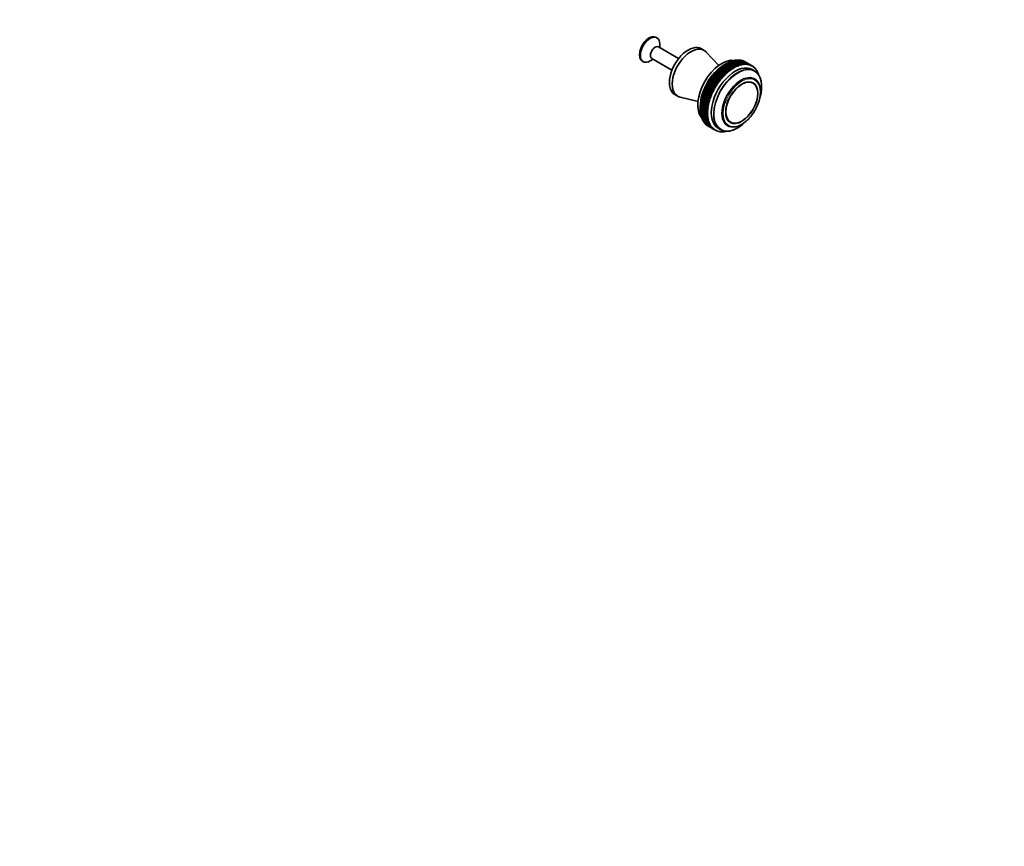
# Model space of a CAD drawing. Units: millimetres. Extents: x 0 to 744, y 0 to 1164.
# Drawn here: x 372 to 744, y 0 to 312 of the extents above; entities that cross this region are included whole.
import ezdxf
from ezdxf import colors
from ezdxf.entities.mleader import LeaderData, LeaderLine
from ezdxf.math import Vec2, Vec3

# ---------------------------------------------------------------- set-up
doc = ezdxf.new("R2010")
doc.units = ezdxf.units.MM
doc.layers.add('DV7_Défaut', color=7, linetype='Continuous')
doc.layers.add('Défaut', color=7, linetype='Continuous')

# ---------------------------------------------------------------- blocks, each defined once
blk = doc.blocks.new('_DOT')
at = {"color": 0}
blk.add_line((0, 0), (-1, 0), dxfattribs=at)
at = {"color": 0, "const_width": 0.333}
blk.add_lwpolyline([(-0.1665, 0, 1), (0.1665, 0, 1)], format="xyb", close=True, dxfattribs=at)
blk = doc.blocks.new('SE6')
at = {"layer": 'DV7_Défaut', "color": 7, "linetype": 'Continuous', "lineweight": 35}
for p, q in [((612.86, 305.5), (612.53, 305.69)), ((621.04, 297.66), (613.42, 302.06)), ((613.93, 301.76), (613.93, 303.12)), ((610.92, 297.73), (618.54, 293.33)), ((630.7, 300.75), (629.64, 301.36)), ((636.24, 295.07), (631.48, 300.13)), ((607.33, 296.69), (607.66, 296.5)), ((610.26, 296.75), (611.43, 297.43)), ((636.9, 294.17), (636.64, 293.99)), ((636.64, 293.99), (636.67, 293.98)), ((637.4, 294.59), (637.13, 294.4)), ((637.13, 294.4), (637.17, 294.4)), ((637.92, 294.97), (637.64, 294.79)), ((637.64, 294.79), (637.68, 294.8)), ((638.43, 295.33), (638.15, 295.15)), ((638.15, 295.15), (638.2, 295.17)), ((639.13, 295.76), (638.28, 295.27)), ((638.95, 295.65), (638.66, 295.48)), ((638.66, 295.48), (638.71, 295.51)), ((639.47, 295.95), (639.23, 295.82)), ((639.99, 296.21), (639.76, 296.09)), ((640.5, 296.44), (640.28, 296.33)), ((641.01, 296.64), (640.8, 296.54)), ((641.52, 296.8), (641.32, 296.72)), ((641.65, 294.06), (641.89, 293.95)), ((642.02, 296.93), (641.83, 296.86)), ((641.89, 293.95), (641.88, 294.2)), ((642.17, 294.36), (642.41, 294.23)), ((642.51, 297.03), (642.34, 296.96)), ((642.41, 294.23), (642.4, 294.48)), ((642.69, 294.62), (642.92, 294.48)), ((642.99, 297.08), (642.84, 297.03)), ((642.92, 294.48), (642.92, 294.73)), ((643.2, 294.85), (643.42, 294.7)), ((643.46, 297.11), (643.32, 297.07)), ((643.42, 294.7), (643.43, 294.95)), ((643.71, 295.05), (643.93, 294.89)), ((643.92, 297.1), (643.8, 297.07)), ((643.93, 294.89), (643.94, 295.13)), ((644.22, 295.22), (644.42, 295.04)), ((644.37, 297.05), (644.27, 297.03)), ((644.42, 295.04), (644.44, 295.28)), ((644.8, 296.97), (644.72, 296.96)), ((644.72, 295.35), (644.92, 295.16)), ((644.92, 295.16), (644.94, 295.4)), ((645.22, 296.86), (645.16, 296.85)), ((645.21, 295.45), (645.4, 295.25)), ((645.4, 295.25), (645.43, 295.48)), ((645.62, 296.71), (645.58, 296.7)), ((645.7, 295.51), (645.87, 295.3)), ((645.87, 295.3), (645.91, 295.52)), ((646.8, 296.07), (646.13, 296.45)), ((646.17, 295.53), (646.34, 295.31)), ((646.34, 295.31), (646.37, 295.53)), ((646.63, 295.52), (646.79, 295.29)), ((646.79, 295.29), (646.83, 295.51)), ((647.08, 295.48), (647.22, 295.24)), ((647.22, 295.24), (647.27, 295.45)), ((647.51, 295.4), (647.65, 295.15)), ((647.65, 295.15), (647.7, 295.36)), ((648.78, 294.92), (647.72, 295.54)), ((647.93, 295.29), (648.05, 295.03)), ((648.05, 295.03), (648.11, 295.23)), ((648.33, 295.14), (648.45, 294.88)), ((648.45, 294.88), (648.5, 295.07)), ((648.71, 294.96), (648.82, 294.69)), ((648.82, 294.69), (648.88, 294.87)), ((649.08, 294.75), (649.17, 294.47)), ((649.17, 294.47), (649.23, 294.64)), ((649.42, 294.5), (649.51, 294.21)), ((649.51, 294.21), (649.57, 294.38)), ((649.75, 294.22), (649.82, 293.93)), ((649.82, 293.93), (649.88, 294.08)), ((633.4, 290.41), (633.39, 290.33)), ((633.59, 290.6), (633.4, 290.41)), ((637.02, 289.59), (633.4, 290.41)), ((634.03, 291.17), (633.82, 290.98)), ((637.47, 290.13), (633.82, 290.98)), ((633.82, 290.98), (633.82, 290.91)), ((634.48, 291.73), (634.26, 291.54)), ((637.93, 290.65), (634.26, 291.54)), ((634.26, 291.54), (634.27, 291.48)), ((634.94, 292.27), (634.72, 292.07)), ((634.72, 292.07), (634.73, 292.02)), ((638.4, 291.15), (634.72, 292.07)), ((635.41, 292.78), (635.18, 292.59)), ((638.88, 291.63), (635.18, 292.59)), ((635.18, 292.59), (635.2, 292.55)), ((635.9, 293.27), (635.66, 293.08)), ((639.37, 292.09), (635.66, 293.08)), ((635.66, 293.08), (635.68, 293.05)), ((636.39, 293.73), (636.14, 293.54)), ((639.86, 292.51), (636.14, 293.54)), ((636.14, 293.54), (636.17, 293.53)), ((637.47, 290.13), (637.38, 290.37)), ((637.64, 290.66), (637.93, 290.65)), ((637.93, 290.65), (637.85, 290.89)), ((638.12, 291.18), (638.4, 291.15)), ((638.4, 291.15), (638.33, 291.4)), ((638.6, 291.67), (638.88, 291.63)), ((638.88, 291.63), (638.82, 291.88)), ((639.1, 292.14), (639.37, 292.09)), ((639.37, 292.09), (639.32, 292.33)), ((639.6, 292.58), (639.86, 292.51)), ((639.86, 292.51), (639.82, 292.76)), ((640.11, 292.99), (640.37, 292.92)), ((640.37, 292.92), (640.33, 293.17)), ((640.62, 293.38), (640.87, 293.29)), ((640.87, 293.29), (640.85, 293.54)), ((641.13, 293.73), (641.38, 293.63)), ((641.38, 293.63), (641.36, 293.88)), ((649.77, 292.97), (648.85, 293.5)), ((650.05, 293.91), (650.11, 293.61)), ((650.11, 293.61), (650.17, 293.76)), ((650.33, 293.57), (650.38, 293.27)), ((650.38, 293.27), (650.44, 293.4)), ((650.58, 293.19), (650.63, 292.89)), ((650.63, 292.89), (650.69, 293.02)), ((650.82, 292.79), (650.85, 292.49)), ((650.85, 292.49), (650.91, 292.61)), ((651.03, 292.37), (651.05, 292.06)), ((651.05, 292.06), (651.11, 292.17)), ((651.21, 291.91), (651.22, 291.6)), ((651.22, 291.6), (651.28, 291.7)), ((651.37, 291.43), (651.37, 291.37)), ((631.2, 286.69), (631.18, 286.55)), ((631.33, 286.85), (631.2, 286.69)), ((634.65, 285.98), (631.2, 286.69)), ((631.52, 287.34), (631.5, 287.21)), ((631.65, 287.5), (631.52, 287.34)), ((635, 286.62), (631.52, 287.34)), ((631.86, 287.98), (631.84, 287.86)), ((632, 288.15), (631.86, 287.98)), ((635.37, 287.24), (631.86, 287.98)), ((632.21, 288.6), (632.2, 288.49)), ((632.37, 288.78), (632.21, 288.6)), ((635.76, 287.85), (632.21, 288.6)), ((632.59, 289.22), (632.58, 289.12)), ((632.76, 289.4), (632.59, 289.22)), ((636.16, 288.44), (632.59, 289.22)), ((632.99, 289.82), (632.98, 289.73)), ((633.17, 290.01), (632.99, 289.82)), ((636.58, 289.02), (632.99, 289.82)), ((634.71, 286.54), (635, 286.62)), ((635, 286.62), (634.88, 286.82)), ((635.08, 287.17), (635.37, 287.24)), ((635.37, 287.24), (635.25, 287.45)), ((635.47, 287.79), (635.76, 287.85)), ((635.76, 287.85), (635.65, 288.06)), ((635.87, 288.4), (636.16, 288.44)), ((636.16, 288.44), (636.06, 288.67)), ((636.3, 288.99), (636.58, 289.02)), ((636.58, 289.02), (636.49, 289.25)), ((636.73, 289.57), (637.02, 289.59)), ((637.02, 289.59), (636.93, 289.82)), ((637.18, 290.13), (637.47, 290.13)), ((649.18, 288.34), (648.45, 288.77)), ((649.82, 289.94), (649.75, 289.98)), ((619.64, 284.04), (620.7, 283.43)), ((621.62, 283.06), (628.38, 281.46)), ((629.83, 282.86), (629.76, 282.75)), ((629.94, 283.41), (629.93, 283.22)), ((630.02, 283.52), (629.94, 283.41)), ((633.22, 282.72), (629.94, 283.41)), ((630.15, 284.07), (630.13, 283.89)), ((630.23, 284.19), (630.15, 284.07)), ((633.46, 283.38), (630.15, 284.07)), ((630.38, 284.73), (630.36, 284.56)), ((630.47, 284.86), (630.38, 284.73)), ((633.73, 284.04), (630.38, 284.73)), ((630.63, 285.38), (630.61, 285.22)), ((630.73, 285.53), (630.63, 285.38)), ((634.02, 284.69), (630.63, 285.38)), ((630.9, 286.04), (630.88, 285.89)), ((631.02, 286.19), (630.9, 286.04)), ((634.32, 285.34), (630.9, 286.04)), ((633.22, 282.72), (633.05, 282.88)), ((633.19, 283.25), (633.46, 283.38)), ((633.46, 283.38), (633.3, 283.55)), ((633.45, 283.92), (633.73, 284.04)), ((633.73, 284.04), (633.57, 284.21)), ((633.73, 284.58), (634.02, 284.69)), ((634.02, 284.69), (633.86, 284.87)), ((634.04, 285.24), (634.32, 285.34)), ((634.32, 285.34), (634.18, 285.53)), ((634.37, 285.9), (634.65, 285.98)), ((634.65, 285.98), (634.52, 286.18)), ((629.23, 279.59), (629.23, 278.61)), ((629.26, 279.57), (629.25, 279.34)), ((629.27, 279.62), (629.26, 279.57)), ((632.3, 278.82), (629.26, 279.57)), ((629.33, 280.25), (629.3, 280.19)), ((632.39, 279.46), (629.3, 280.19)), ((629.3, 280.19), (629.3, 279.96)), ((629.38, 280.82), (629.37, 280.6)), ((629.41, 280.89), (629.38, 280.82)), ((632.5, 280.1), (629.38, 280.82)), ((629.48, 281.45), (629.47, 281.24)), ((629.52, 281.54), (629.48, 281.45)), ((632.64, 280.75), (629.48, 281.45)), ((629.61, 282.1), (629.6, 281.89)), ((629.66, 282.19), (629.61, 282.1)), ((632.81, 281.4), (629.61, 282.1)), ((629.76, 282.75), (629.75, 282.55)), ((633, 282.06), (629.76, 282.75)), ((632.14, 279.28), (632.39, 279.46)), ((632.39, 279.46), (632.18, 279.57)), ((632.25, 279.93), (632.5, 280.1)), ((632.5, 280.1), (632.3, 280.22)), ((632.38, 280.58), (632.64, 280.75)), ((632.64, 280.75), (632.45, 280.88)), ((632.55, 281.25), (632.81, 281.4)), ((632.81, 281.4), (632.63, 281.54)), ((632.73, 281.91), (633, 282.06)), ((633, 282.06), (632.83, 282.21)), ((632.95, 282.58), (633.22, 282.72)), ((629.24, 279.01), (629.23, 278.97)), ((632.23, 278.2), (629.23, 278.97)), ((629.23, 278.97), (629.23, 278.73)), ((629.23, 278.41), (629.24, 278.38)), ((632.19, 277.59), (629.24, 278.38)), ((629.24, 278.38), (629.24, 278.14)), ((629.26, 277.82), (629.27, 277.81)), ((632.18, 276.99), (629.27, 277.81)), ((629.27, 277.81), (629.28, 277.56)), ((629.33, 277.26), (629.34, 277)), ((629.41, 276.7), (629.43, 276.46)), ((629.53, 276.17), (629.54, 275.95)), ((629.66, 275.66), (629.69, 275.45)), ((632.18, 276.99), (631.96, 277.06)), ((631.96, 276.8), (632.18, 276.99)), ((631.97, 277.4), (632.19, 277.59)), ((632.2, 276.41), (631.97, 276.47)), ((632.19, 277.59), (631.98, 277.67)), ((631.99, 276.22), (632.2, 276.41)), ((632, 278.01), (632.23, 278.2)), ((632.24, 275.85), (632.01, 275.9)), ((632.23, 278.2), (632.02, 278.29)), ((632.04, 275.65), (632.24, 275.85)), ((632.05, 278.64), (632.3, 278.82)), ((632.31, 275.3), (632.08, 275.34)), ((632.3, 278.82), (632.09, 278.92)), ((629.83, 275.18), (629.85, 274.99)), ((630.02, 274.72), (630.05, 274.54)), ((630.24, 274.28), (630.27, 274.13)), ((630.48, 273.87), (630.51, 273.74)), ((630.75, 273.49), (630.78, 273.38)), ((631.04, 273.14), (631.06, 273.05)), ((631.36, 272.82), (631.38, 272.75)), ((631.7, 272.53), (631.71, 272.48)), ((632.12, 275.1), (632.31, 275.3)), ((632.13, 272.21), (632.8, 271.82)), ((632.41, 274.78), (632.17, 274.81)), ((632.22, 274.58), (632.41, 274.78)), ((632.53, 274.28), (632.29, 274.29)), ((632.35, 274.08), (632.53, 274.28)), ((632.68, 273.8), (632.44, 273.8)), ((632.51, 273.6), (632.68, 273.8)), ((632.85, 273.34), (632.61, 273.34)), ((632.7, 273.14), (632.85, 273.34)), ((633.05, 272.91), (632.81, 272.9)), ((632.9, 272.71), (633.05, 272.91)), ((633.28, 272.51), (633.03, 272.49)), ((633.14, 272.31), (633.28, 272.51)), ((633.52, 272.14), (633.28, 272.1)), ((633.39, 271.94), (633.52, 272.14)), ((633.79, 271.79), (633.55, 271.75)), ((633.67, 271.6), (633.79, 271.79)), ((639.55, 272.31), (639.62, 272.27)), ((639.95, 274.04), (640.68, 273.62)), ((633.72, 271.29), (634.78, 270.68)), ((634.08, 271.47), (633.84, 271.42)), ((633.98, 271.29), (634.08, 271.47)), ((634.4, 271.19), (634.15, 271.13)), ((634.3, 271.01), (634.4, 271.19)), ((634.73, 270.93), (634.49, 270.87)), ((634.65, 270.76), (634.73, 270.93)), ((635.09, 270.71), (634.85, 270.64)), ((635.01, 270.55), (635.09, 270.71)), ((635.46, 270.53), (635.22, 270.44)), ((635.39, 270.37), (635.46, 270.53)), ((635.85, 270.37), (635.62, 270.28)), ((635.79, 270.22), (635.85, 270.37)), ((636.26, 270.25), (636.03, 270.15)), ((636.05, 271.33), (636.97, 270.8)), ((636.21, 270.11), (636.26, 270.25)), ((636.68, 270.16), (636.45, 270.06)), ((636.65, 270.03), (636.68, 270.16)), ((637.12, 270.11), (636.89, 270)), ((637.09, 269.98), (637.12, 270.11)), ((637.57, 270.09), (637.35, 269.97)), ((637.55, 269.98), (637.57, 270.09)), ((638.03, 270.11), (637.82, 269.99)), ((638.03, 270), (638.03, 270.11)), ((638.51, 270.16), (638.29, 270.03)), ((638.51, 270.06), (638.51, 270.16)), ((638.96, 270.23), (638.78, 270.11)), ((639, 270.16), (638.99, 270.24))]:
    blk.add_line(p, q, dxfattribs=at)
blk.add_arc((641.72, 277.39), 5.59, 254.1754, 304.2209, dxfattribs=at)
for centre, major_axis, ratio, start_param, end_param in [((609.93, 301.19), (2.6, 4.5), 0.57735, 0, 3.141593), ((610.26, 301), (2.6, 4.5), 0.57735, 0, 3.926991), ((610.26, 301), (2.6, 4.5), 0.57735, 5.497787, 6.283185), ((612.17, 299.9), (1.25, 2.17), 0.57735, 0, 3.141593), ((624.64, 292.7), (5, 8.66), 0.57735, 0, 3.141593), ((625.7, 292.09), (5, 8.66), 0.57735, 0, 3.313198), ((625.7, 292.09), (5, 8.66), 0.57735, 6.11158, 6.283185), ((637.36, 285.35), (6.4, 11.09), 0.57735, 0.21896, 2.922633), ((638.28, 284.82), (6.4, 11.09), 0.57735, 0.785398, 2.356194), ((642.45, 282.41), (6.4, 11.09), 0.57735, 0, 3.141593), ((643.37, 281.88), (6.4, 11.09), 0.57735, 0, 4.302738), ((639.13, 284.33), (7, 12.12), 0.57735, 1.037107, 1.065558), ((608.63, 301.94), (55.47, -15.86), 0.000997, 0.967548, 1.041092), ((639.13, 284.33), (7, 12.12), 0.57735, 0.984747, 1.013198), ((671.9, 265.41), (-57.47, 29.08), 0.210561, -0.886894, -0.814127), ((608.63, 301.94), (55.82, -16.09), 0.013178, 0.964302, 1.037846), ((639.13, 284.33), (7, 12.12), 0.57735, 0.932387, 0.960838), ((671.9, 265.41), (-57.23, 29.69), 0.212657, -0.891247, -0.81848), ((608.63, 301.94), (56.16, -16.34), 0.025085, 0.960805, 1.034349), ((639.13, 284.33), (7, 12.12), 0.57735, 0.880027, 0.908478), ((671.9, 265.41), (-56.96, 30.3), 0.214321, -0.895579, -0.822812), ((608.63, 301.94), (56.48, -16.63), 0.036706, 0.957087, 1.030631), ((639.13, 284.33), (7, 12.12), 0.57735, 0.827668, 0.856118), ((671.9, 265.41), (-56.68, 30.91), 0.215554, -0.899894, -0.827127), ((608.63, 301.94), (56.78, -16.93), 0.048029, 0.953175, 1.026719), ((639.13, 284.33), (7, 12.12), 0.57735, 0.775308, 0.803758), ((671.9, 265.41), (-56.37, 31.51), 0.216353, -0.904197, -0.83143), ((608.63, 301.94), (57.06, -17.27), 0.059044, 0.949095, 1.022639), ((639.13, 284.33), (7, 12.12), 0.57735, 0.722948, 0.751399), ((671.9, 265.41), (-56.05, 32.1), 0.216718, -0.908493, -0.835727), ((608.63, 301.94), (57.32, -17.63), 0.069742, 0.944871, 1.018415), ((639.13, 284.33), (7, 12.12), 0.57735, 0.670588, 0.699039), ((671.9, 265.41), (-55.71, 32.68), 0.216648, -0.912787, -0.840021), ((608.63, 301.94), (57.56, -18.01), 0.080114, 0.940525, 1.014069), ((639.13, 284.33), (7, 12.12), 0.57735, 0.618228, 0.646679), ((671.9, 265.41), (-55.36, 33.25), 0.216144, -0.917085, -0.844319), ((608.63, 301.94), (57.77, -18.41), 0.090152, 0.936077, 1.009621), ((639.13, 284.33), (7, 12.12), 0.57735, 0.565868, 0.594319), ((671.9, 265.41), (-54.99, 33.81), 0.215206, -0.921392, -0.848625), ((608.63, 301.94), (57.97, -18.84), 0.09985, 0.931546, 1.00509), ((641.86, 282.75), (7, 12.12), 0.57735, 0.806483, 0.835712), ((639.13, 284.33), (7, 12.12), 0.57735, 0.513508, 0.541959), ((671.9, 265.41), (-54.6, 34.35), 0.213835, -0.925712, -0.852945), ((608.63, 301.94), (58.14, -19.28), 0.109201, 0.92695, 1.000494), ((641.86, 282.75), (7, 12.12), 0.57735, 0.754124, 0.783352), ((639.13, 284.33), (7, 12.12), 0.57735, 0.461148, 0.489599), ((671.9, 265.41), (-54.2, 34.88), 0.212032, -0.93005, -0.857283), ((608.63, 301.94), (58.29, -19.75), 0.118198, 0.922303, 0.995847), ((641.86, 282.75), (7, 12.12), 0.57735, 0.701764, 0.730992), ((639.13, 284.33), (7, 12.12), 0.57735, 0.408789, 0.437239), ((671.9, 265.41), (-53.79, 35.4), 0.209799, -0.93441, -0.861644), ((608.63, 301.94), (58.42, -20.23), 0.126836, 0.917621, 0.991165), ((641.86, 282.75), (7, 12.12), 0.57735, 0.649404, 0.678632), ((639.13, 284.33), (7, 12.12), 0.57735, 0.356429, 0.384879), ((671.9, 265.41), (-53.36, 35.89), 0.207138, -0.938797, -0.866031), ((608.63, 301.94), (58.53, -20.73), 0.135108, 0.912915, 0.986459), ((641.86, 282.75), (7, 12.12), 0.57735, 0.597044, 0.626272), ((639.13, 284.33), (7, 12.12), 0.57735, 0.304069, 0.332519), ((671.9, 265.41), (-52.93, 36.37), 0.204052, -0.943214, -0.870448), ((608.63, 301.94), (58.61, -21.24), 0.14301, 0.908198, 0.981742), ((639.13, 284.33), (7, 12.12), 0.57735, 0.251709, 0.28016), ((671.9, 265.41), (-52.48, 36.83), 0.200542, -0.947663, -0.874896), ((641.86, 282.75), (7, 12.12), 0.57735, 0.544684, 0.573912), ((608.63, 301.94), (58.67, -21.77), 0.150535, 0.903479, 0.977023), ((639.13, 284.33), (7, 12.12), 0.57735, 0.199349, 0.2278), ((671.9, 265.41), (-52.03, 37.27), 0.196614, -0.952145, -0.879379), ((641.86, 282.75), (7, 12.12), 0.57735, 0.492324, 0.521553), ((608.63, 301.94), (58.7, -22.32), 0.157679, 0.898767, 0.972311), ((639.13, 284.33), (7, 12.12), 0.57735, 0.146989, 0.17544), ((671.9, 265.41), (-51.56, 37.68), 0.192269, -0.956663, -0.883897), ((641.86, 282.75), (7, 12.12), 0.57735, 0.439964, 0.469193), ((608.63, 301.94), (58.71, -22.88), 0.164437, 0.89407, 0.967614), ((639.13, 284.33), (7, 12.12), 0.57735, 0.094629, 0.12308), ((671.9, 265.41), (-51.09, 38.08), 0.187511, -0.961216, -0.88845), ((641.86, 282.75), (7, 12.12), 0.57735, 0.387604, 0.416833), ((608.63, 301.94), (58.7, -23.45), 0.170803, 0.889394, 0.962938), ((639.13, 284.33), (7, 12.12), 0.57735, 0.042269, 0.07072), ((671.9, 265.41), (-50.62, 38.45), 0.182345, -0.965804, -0.893038), ((608.63, 301.94), (58.66, -24.03), 0.176774, 0.916018, 0.958288), ((641.86, 282.75), (7, 12.12), 0.57735, 0.335245, 0.364473), ((639.13, 284.33), (-7, -12.12), 0.57735, 3.141593, 3.159953), ((671.9, 265.41), (-50.14, 38.79), 0.176774, -0.916018, -0.897658), ((641.86, 282.75), (7, 12.12), 0.57735, 0.282885, 0.312113), ((641.86, 282.75), (7, 12.12), 0.57735, 0.230525, 0.259753), ((641.86, 282.75), (7, 12.12), 0.57735, 0.178165, 0.207393), ((641.86, 282.75), (7, 12.12), 0.57735, 0.125805, 0.155033), ((641.86, 282.75), (7, 12.12), 0.57735, 0.073445, 0.102674), ((641.86, 282.75), (7, 12.12), 0.57735, 0.021085, 0.050314), ((641.86, 282.75), (7, 12.12), 0.57735, 6.251911, 6.281139), ((671.9, 265.41), (-50.14, 38.79), 0.176774, -0.970424, -0.967097), ((641.86, 282.75), (7, 12.12), 0.57735, -0.083634, -0.054406), ((671.9, 265.41), (-49.66, 39.11), 0.170803, -0.975075, -0.972043), ((641.86, 282.75), (7, 12.12), 0.57735, -0.135994, -0.106766), ((671.9, 265.41), (-49.17, 39.41), 0.164437, -0.979751, -0.976986), ((641.86, 282.75), (7, 12.12), 0.57735, -0.188354, -0.159126), ((639.13, 284.33), (7, 12.12), 0.57735, 1.403626, 1.432077), ((608.63, 301.94), (52.52, -15.14), 0.090425, -1.053869, -0.980325), ((639.13, 284.33), (7, 12.12), 0.57735, 1.351266, 1.379717), ((671.9, 265.41), (-58.58, 24.8), 0.184045, -0.855574, -0.782808), ((608.63, 301.94), (52.99, -15.14), 0.076868, -1.053383, -0.979839), ((639.13, 284.33), (7, 12.12), 0.57735, 1.298906, 1.327357), ((671.9, 265.41), (-58.49, 25.4), 0.189081, -0.860151, -0.787384), ((608.63, 301.94), (53.44, -15.17), 0.063429, -1.05238, -0.978836), ((639.13, 284.33), (7, 12.12), 0.57735, 1.246547, 1.274997), ((671.9, 265.41), (-58.38, 26.01), 0.193707, -0.864692, -0.791926), ((608.63, 301.94), (53.87, -15.25), 0.050141, -1.050904, -0.97736), ((639.13, 284.33), (7, 12.12), 0.57735, 1.194187, 1.222637), ((671.9, 265.41), (-58.24, 26.62), 0.197919, -0.869199, -0.796433), ((608.63, 301.94), (54.29, -15.35), 0.037032, -1.048999, -0.975455), ((639.13, 284.33), (7, 12.12), 0.57735, 1.141827, 1.170278), ((671.9, 265.41), (-58.08, 27.23), 0.201713, -0.873671, -0.800904), ((608.63, 301.94), (54.7, -15.49), 0.024125, -1.046703, -0.973159), ((639.13, 284.33), (7, 12.12), 0.57735, 1.089467, 1.117918), ((671.9, 265.41), (-57.9, 27.85), 0.205087, -0.878109, -0.805343), ((608.63, 301.94), (55.09, -15.66), 0.011443, -1.044056, -0.970512), ((671.9, 265.41), (-57.7, 28.46), 0.208037, -0.882516, -0.809749), ((644.65, 281.15), (5.1, 8.83), 0.57735, 0, 3.141593), ((641.86, 282.75), (7, 12.12), 0.57735, 1.225363, 1.254591), ((641.86, 282.75), (7, 12.12), 0.57735, 1.173003, 1.202231), ((641.86, 282.75), (7, 12.12), 0.57735, 1.120643, 1.149871), ((641.86, 282.75), (7, 12.12), 0.57735, 1.068283, 1.097511), ((641.86, 282.75), (7, 12.12), 0.57735, 1.015923, 1.045151), ((641.86, 282.75), (7, 12.12), 0.57735, 0.963563, 0.992791), ((641.86, 282.75), (7, 12.12), 0.57735, 0.911203, 0.940432), ((641.86, 282.75), (7, 12.12), 0.57735, 0.858843, 0.888072), ((643.37, 281.88), (6.4, 11.09), 0.57735, 5.122433, 6.283185), ((671.9, 265.41), (-48.68, 39.68), 0.157679, -0.984448, -0.981926), ((641.86, 282.75), (7, 12.12), 0.57735, -0.240714, -0.211486), ((671.9, 265.41), (-48.19, 39.92), 0.150535, -0.98916, -0.98686), ((641.86, 282.75), (7, 12.12), 0.57735, -0.293074, -0.263846), ((671.9, 265.41), (-47.7, 40.13), 0.14301, -0.993879, -0.991783), ((641.86, 282.75), (7, 12.12), 0.57735, -0.345434, -0.316206), ((671.9, 265.41), (-47.21, 40.32), 0.135108, -0.998596, -0.996688), ((641.86, 282.75), (7, 12.12), 0.57735, -0.397794, -0.368565), ((671.9, 265.41), (-46.73, 40.48), 0.126836, -1.003301, -1.001567), ((641.86, 282.75), (7, 12.12), 0.57735, -0.450154, -0.420925), ((671.9, 265.41), (-46.25, 40.61), 0.118198, -1.007984, -1.006409), ((641.86, 282.75), (7, 12.12), 0.57735, -0.502513, -0.473285), ((639.13, 284.33), (-7, -12.12), 0.57735, -1.423807, -1.395356), ((608.63, 301.94), (49.52, -15.96), 0.171884, -1.043302, -0.969758), ((639.13, 284.33), (-7, -12.12), 0.57735, -1.476167, -1.447716), ((671.9, 265.41), (-58.63, 21.41), 0.145463, -0.827538, -0.754772), ((608.63, 301.94), (50.04, -15.72), 0.158558, -1.046908, -0.973364), ((639.13, 284.33), (-7, -12.12), 0.57735, -1.528527, -1.500076), ((671.9, 265.41), (-58.68, 21.95), 0.152867, -0.832255, -0.759489), ((608.63, 301.94), (50.56, -15.52), 0.145051, -1.049713, -0.976169), ((639.13, 284.33), (-7, -12.12), 0.57735, 4.702299, 4.730749), ((671.9, 265.41), (-58.71, 22.5), 0.159887, -0.836963, -0.764197), ((608.63, 301.94), (51.06, -15.36), 0.131429, -1.051764, -0.97822), ((639.13, 284.33), (7, 12.12), 0.57735, 1.508346, 1.536797), ((671.9, 265.41), (-58.71, 23.06), 0.16652, -0.841654, -0.768888), ((608.63, 301.94), (51.56, -15.25), 0.11775, -1.053108, -0.979564), ((639.13, 284.33), (7, 12.12), 0.57735, 1.455986, 1.484437), ((671.9, 265.41), (-58.69, 23.63), 0.172761, -0.846323, -0.773556), ((608.63, 301.94), (52.05, -15.17), 0.104066, -1.053793, -0.980249), ((671.9, 265.41), (-58.65, 24.21), 0.178604, -0.850964, -0.778197), ((641.86, 282.75), (-7, -12.12), 0.57735, 4.733474, 4.762703), ((641.86, 282.75), (7, 12.12), 0.57735, 1.539522, 1.56875), ((641.86, 282.75), (7, 12.12), 0.57735, 1.487162, 1.51639), ((641.86, 282.75), (7, 12.12), 0.57735, 1.434802, 1.46403), ((641.86, 282.75), (7, 12.12), 0.57735, 1.382442, 1.41167), ((641.86, 282.75), (7, 12.12), 0.57735, 1.330082, 1.359311), ((641.86, 282.75), (7, 12.12), 0.57735, 1.277722, 1.306951), ((644.72, 281.1), (5.1, 8.83), 0.57735, 0, 0.101241), ((644.72, 281.1), (5.1, 8.83), 0.57735, 6.179503, 6.283185), ((639.13, 284.33), (-7, -12.12), 0.57735, -1.162008, -1.133557), ((671.9, 265.41), (-57.84, 18.55), 0.093299, -0.79959, -0.726824), ((608.63, 301.94), (46.83, -17.87), 0.232992, -1.011941, -0.938397), ((639.13, 284.33), (-7, -12.12), 0.57735, -1.214368, -1.185917), ((671.9, 265.41), (-58.03, 18.98), 0.102886, -0.804144, -0.731377), ((608.63, 301.94), (47.37, -17.39), 0.221809, -1.020079, -0.946535), ((639.13, 284.33), (-7, -12.12), 0.57735, -1.266728, -1.238277), ((671.9, 265.41), (-58.19, 19.43), 0.112124, -0.808758, -0.735992), ((608.63, 301.94), (47.91, -16.96), 0.210009, -1.027267, -0.953723), ((639.13, 284.33), (-7, -12.12), 0.57735, -1.319087, -1.290637), ((671.9, 265.41), (-58.34, 19.9), 0.121007, -0.813418, -0.740651), ((608.63, 301.94), (48.45, -16.58), 0.197694, -1.033517, -0.959973), ((639.13, 284.33), (-7, -12.12), 0.57735, -1.371447, -1.342997), ((671.9, 265.41), (-58.46, 20.39), 0.129528, -0.818109, -0.745342), ((608.63, 301.94), (48.99, -16.25), 0.184956, -1.038851, -0.965307), ((671.9, 265.41), (-58.56, 20.89), 0.137682, -0.822819, -0.750053), ((641.86, 282.75), (-7, -12.12), 0.57735, -1.287912, -1.258683), ((641.86, 282.75), (-7, -12.12), 0.57735, -1.340272, -1.311043), ((641.86, 282.75), (-7, -12.12), 0.57735, -1.392631, -1.363403), ((641.86, 282.75), (-7, -12.12), 0.57735, -1.444991, -1.415763), ((641.86, 282.75), (-7, -12.12), 0.57735, -1.497351, -1.468123), ((639.13, 284.33), (-7, -12.12), 0.57735, -0.847849, -0.819398), ((608.63, 301.94), (43.6, -21.62), 0.281234, -0.944593, -0.871049), ((639.13, 284.33), (-7, -12.12), 0.57735, -0.900208, -0.871758), ((671.9, 265.41), (-56.58, 16.72), 0.040369, -0.77837, -0.705604), ((608.63, 301.94), (44.12, -20.89), 0.275952, -0.95772, -0.884176), ((639.13, 284.33), (-7, -12.12), 0.57735, -0.952568, -0.924118), ((671.9, 265.41), (-56.87, 17.04), 0.051594, -0.782339, -0.709572), ((608.63, 301.94), (44.65, -20.21), 0.269438, -0.970203, -0.896659), ((639.13, 284.33), (-7, -12.12), 0.57735, -1.004928, -0.976477), ((671.9, 265.41), (-57.14, 17.38), 0.062508, -0.786467, -0.713701), ((608.63, 301.94), (45.19, -19.56), 0.261784, -0.981937, -0.908393), ((639.13, 284.33), (-7, -12.12), 0.57735, -1.057288, -1.028837), ((671.9, 265.41), (-57.4, 17.75), 0.073102, -0.790733, -0.717967), ((608.63, 301.94), (45.74, -18.95), 0.253087, -0.992841, -0.919297), ((639.13, 284.33), (-7, -12.12), 0.57735, -1.109648, -1.081197), ((671.9, 265.41), (-57.63, 18.14), 0.083368, -0.795114, -0.722347), ((608.63, 301.94), (46.28, -18.39), 0.243454, -1.002855, -0.929311), ((641.86, 282.75), (-7, -12.12), 0.57735, -0.973752, -0.944524), ((641.86, 282.75), (-7, -12.12), 0.57735, -1.026112, -0.996884), ((641.86, 282.75), (-7, -12.12), 0.57735, -1.078472, -1.049244), ((641.86, 282.75), (-7, -12.12), 0.57735, -1.130832, -1.101604), ((641.86, 282.75), (-7, -12.12), 0.57735, -1.183192, -1.153964), ((641.86, 282.75), (-7, -12.12), 0.57735, -1.235552, -1.206323), ((639.13, 284.33), (-7, -12.12), 0.57735, -0.795489, -0.767038), ((608.63, 301.94), (43.08, -22.37), 0.285208, -0.930946, -0.857402), ((671.9, 265.41), (-55.93, 16.16), 0.017025, -0.771016, -0.69825), ((671.9, 265.41), (-56.26, 16.43), 0.028842, -0.774587, -0.701821), ((639.13, 284.33), (-7, -12.12), 0.57735, -0.743129, -0.714678), ((608.63, 301.94), (42.58, -23.14), 0.287815, -0.916922, -0.843378), ((671.9, 265.41), (-55.58, 15.93), 0.004931, -0.767686, -0.69492), ((639.13, 284.33), (-7, -12.12), 0.57735, -0.690769, -0.662318), ((608.63, 301.94), (42.1, -23.94), 0.289013, -0.902676, -0.829132), ((671.9, 265.41), (-55.21, 15.72), 0.007428, 0.691862, 0.764628), ((639.13, 284.33), (-7, -12.12), 0.57735, -0.638409, -0.609958), ((608.63, 301.94), (41.64, -24.75), 0.288784, -0.888374, -0.81483), ((671.9, 265.41), (-54.83, 15.54), 0.020035, 0.689109, 0.761876), ((639.13, 284.33), (-7, -12.12), 0.57735, -0.586049, -0.557598), ((608.63, 301.94), (41.2, -25.57), 0.287131, -0.874181, -0.800637), ((671.9, 265.41), (-54.43, 15.39), 0.032872, 0.686697, 0.759463), ((639.13, 284.33), (-7, -12.12), 0.57735, -0.533689, -0.505239), ((608.63, 301.94), (40.78, -26.39), 0.284081, -0.860261, -0.786717), ((671.9, 265.41), (-54.01, 15.28), 0.045918, 0.684662, 0.757429), ((639.13, 284.33), (-7, -12.12), 0.57735, -0.481329, -0.452879), ((608.63, 301.94), (40.4, -27.21), 0.27968, -0.846766, -0.773222), ((641.86, 282.75), (-7, -12.12), 0.57735, -0.816673, -0.787444), ((641.86, 282.75), (-7, -12.12), 0.57735, -0.764313, -0.735085), ((641.86, 282.75), (-7, -12.12), 0.57735, -0.869033, -0.839804), ((641.86, 282.75), (-7, -12.12), 0.57735, -0.711953, -0.682725), ((641.86, 282.75), (-7, -12.12), 0.57735, -0.921392, -0.892164), ((641.86, 282.75), (-7, -12.12), 0.57735, -0.659593, -0.630365), ((671.9, 265.41), (-53.58, 15.19), 0.059152, 0.683044, 0.755811), ((639.13, 284.33), (-7, -12.12), 0.57735, -0.428969, -0.400519), ((608.63, 301.94), (40.05, -28.02), 0.273994, -0.833833, -0.760289), ((671.9, 265.41), (-53.13, 15.15), 0.072545, 0.681885, 0.754652), ((639.13, 284.33), (-7, -12.12), 0.57735, -0.37661, -0.348159), ((608.63, 301.94), (39.73, -28.82), 0.267104, -0.82158, -0.748036), ((671.9, 265.41), (-52.67, 15.13), 0.086068, 0.681228, 0.753995), ((639.13, 284.33), (-7, -12.12), 0.57735, -0.32425, -0.295799), ((608.63, 301.94), (39.45, -29.61), 0.259104, -0.810104, -0.73656), ((671.9, 265.41), (-52.2, 15.16), 0.099687, 0.681119, 0.753885), ((639.13, 284.33), (-7, -12.12), 0.57735, -0.27189, -0.243439), ((608.63, 301.94), (39.21, -30.38), 0.250096, -0.79948, -0.725936), ((671.9, 265.41), (-51.72, 15.22), 0.113361, 0.681604, 0.75437), ((639.13, 284.33), (-7, -12.12), 0.57735, -0.21953, -0.191079), ((608.63, 301.94), (39, -31.12), 0.240185, -0.78976, -0.716216), ((671.9, 265.41), (-51.22, 15.32), 0.127047, 0.682732, 0.755498), ((639.13, 284.33), (-7, -12.12), 0.57735, -0.16717, -0.138719), ((608.63, 301.94), (38.84, -31.85), 0.22948, -0.780977, -0.707433), ((671.9, 265.41), (-50.72, 15.47), 0.140694, 0.68455, 0.757317), ((639.13, 284.33), (-7, -12.12), 0.57735, -0.11481, -0.08636), ((608.63, 301.94), (38.71, -32.55), 0.218089, -0.773144, -0.6996), ((671.9, 265.41), (-50.21, 15.65), 0.154245, 0.687108, 0.759875), ((639.13, 284.33), (-7, -12.12), 0.57735, 6.220735, 6.249186), ((608.63, 301.94), (38.63, -33.23), 0.206113, -0.766259, -0.692715), ((671.9, 265.41), (-49.69, 15.88), 0.167637, 0.690453, 0.763219), ((639.13, 284.33), (7, 12.12), 0.57735, 3.131502, 3.141593), ((608.63, 301.94), (38.58, -33.87), 0.193652, -0.760305, -0.686762), ((641.86, 282.75), (-7, -12.12), 0.57735, -0.607233, -0.578005), ((641.86, 282.75), (-7, -12.12), 0.57735, -0.554873, -0.525645), ((641.86, 282.75), (-7, -12.12), 0.57735, -0.502513, -0.473285), ((641.86, 282.75), (-7, -12.12), 0.57735, -0.450154, -0.420925), ((641.86, 282.75), (-7, -12.12), 0.57735, -0.397794, -0.368565), ((671.9, 265.41), (-49.16, 16.15), 0.180798, 0.712989, 0.767395), ((641.86, 282.75), (-7, -12.12), 0.57735, -0.345434, -0.316206), ((641.86, 282.75), (-7, -12.12), 0.57735, -0.293074, -0.263846), ((641.86, 282.75), (-7, -12.12), 0.57735, -0.240714, -0.211486), ((644.72, 281.1), (5.1, 8.83), 0.57735, 3.039677, 3.243739), ((608.63, 301.94), (38.57, -34.5), 0.180798, -0.728177, -0.681714), ((641.86, 282.75), (-7, -12.12), 0.57735, -0.188354, -0.159126), ((641.86, 282.75), (-7, -12.12), 0.57735, -0.135994, -0.106766), ((641.86, 282.75), (-7, -12.12), 0.57735, -0.083634, -0.054406), ((641.86, 282.75), (-7, -12.12), 0.57735, 6.251911, 6.281139), ((671.9, 265.41), (-48.63, 16.47), 0.193652, 0.770396, 0.772442), ((608.63, 301.94), (38.6, -35.09), 0.167637, -0.68291, -0.677539), ((641.86, 282.75), (-7, -12.12), 0.57735, 0.021085, 0.050314), ((608.63, 301.94), (38.66, -35.65), 0.154245, -0.679045, -0.674194), ((641.86, 282.75), (-7, -12.12), 0.57735, 0.073445, 0.102674), ((608.63, 301.94), (38.75, -36.19), 0.140694, -0.676029, -0.671636), ((641.86, 282.75), (-7, -12.12), 0.57735, 0.125805, 0.155033), ((608.63, 301.94), (38.88, -36.7), 0.127047, -0.673802, -0.669817), ((641.86, 282.75), (-7, -12.12), 0.57735, 0.178165, 0.207393), ((608.63, 301.94), (39.04, -37.18), 0.113361, -0.672309, -0.66869), ((641.86, 282.75), (-7, -12.12), 0.57735, 0.230525, 0.259753), ((608.63, 301.94), (39.23, -37.63), 0.099687, -0.671495, -0.668204), ((641.86, 282.75), (-7, -12.12), 0.57735, 0.282885, 0.312113), ((608.63, 301.94), (39.44, -38.05), 0.086068, -0.671306, -0.668314), ((641.86, 282.75), (-7, -12.12), 0.57735, 0.335245, 0.364473), ((608.63, 301.94), (39.68, -38.44), 0.072545, -0.671691, -0.668971), ((641.86, 282.75), (-7, -12.12), 0.57735, 0.387604, 0.416833), ((608.63, 301.94), (39.95, -38.8), 0.059152, -0.672602, -0.67013), ((641.86, 282.75), (-7, -12.12), 0.57735, 0.439964, 0.469193), ((608.63, 301.94), (40.23, -39.14), 0.045918, -0.673991, -0.671748), ((641.86, 282.75), (-7, -12.12), 0.57735, 0.492324, 0.509341)]:
    blk.add_ellipse(centre, major_axis=major_axis, ratio=ratio, start_param=start_param, end_param=end_param, dxfattribs=at)
at = {"layer": 'DV7_Défaut', "color": 7, "linetype": 'Continuous', "lineweight": 18}
for centre, major_axis, start_param, end_param in [((643.37, 281.88), (6.3, 10.91), 0, 4.19109), ((644.72, 281.1), (5.1, 8.83), 0.101241, 3.039677), ((643.37, 281.88), (6.3, 10.91), 5.236631, 6.283185)]:
    blk.add_ellipse(centre, major_axis=major_axis, ratio=0.57735, start_param=start_param, end_param=end_param, dxfattribs=at)
blk.add_ellipse((644.93, 280.98), major_axis=(4.95, 8.57), ratio=0.57735, dxfattribs=at)
at = {"layer": 'DV7_Défaut', "color": 7, "linetype": 'Continuous', "lineweight": 35}
for major_axis in [(4.31, 7.47), (4.25, 7.36)]:
    blk.add_ellipse((644.93, 280.98), major_axis=major_axis, ratio=0.57735, dxfattribs=at)
blk.add_open_spline([(644.87, 272.76), (644.96, 272.81), (645.17, 272.94), (645.56, 273.2), (646.01, 273.52), (646.45, 273.87), (646.89, 274.26), (647.32, 274.67), (647.73, 275.1), (648.14, 275.55), (648.53, 276.03), (648.91, 276.53), (649.27, 277.04), (649.62, 277.57), (649.94, 278.12), (650.25, 278.67), (650.53, 279.23), (650.8, 279.81), (651.04, 280.38), (651.25, 280.96), (651.44, 281.54), (651.61, 282.12), (651.74, 282.69), (651.85, 283.26), (651.94, 283.82), (651.99, 284.37), (652.02, 284.91), (652.02, 285.44), (651.99, 285.94), (651.93, 286.43), (651.84, 286.9), (651.73, 287.35), (651.58, 287.77), (651.41, 288.17), (651.21, 288.54), (650.99, 288.88), (650.74, 289.19), (650.52, 289.42), (650.39, 289.53), (650.34, 289.56)], degree=3, knots=[0, 0, 0, 0, 0.014729, 0.042635, 0.070533, 0.098421, 0.126297, 0.154162, 0.182015, 0.209858, 0.237692, 0.265518, 0.293339, 0.321156, 0.348971, 0.376785, 0.404601, 0.43242, 0.460244, 0.488074, 0.515913, 0.543762, 0.571624, 0.599499, 0.627388, 0.655293, 0.683213, 0.711147, 0.739091, 0.767039, 0.79498, 0.822899, 0.850777, 0.878593, 0.906321, 0.933937, 0.961424, 0.988777, 1, 1, 1, 1], dxfattribs=at)

msp = doc.modelspace()

# ---------------------------------------------------------------- block references
at = {"layer": 'Défaut'}
msp.add_blockref('SE6', (0, 0), dxfattribs=at)

# ---------------------------------------------------------------- leaders
at = {"layer": 'Défaut', "color": 7, "linetype": 'Continuous', "lineweight": 18}
ml = msp.add_multileader_mtext('Standard', dxfattribs=at)
ml.set_content('{\\pxsm0.9;\\fSolid Edge ISO|b1||i0||c0|p34;\\W1.;19/02/2020\\P}', color=256)
ml.set_leader_properties()
ml.set_arrow_properties(name='DOT')
ml.build(insert=Vec2(0, 0))
ml.multileader.update_dxf_attribs({"leader_type": 0, "dogleg_length": 0, "arrow_head_size": 12})
ctx = ml.context
ctx.base_point, ctx.char_height, ctx.arrow_head_size, ctx.landing_gap_size = Vec3(656.6, 1156.97), 12, 12, 4.2
notes = []
notes.append((ctx, [(0, (0, 0, 0), (0, 0), (1, 0), 1, [])]))
ctx.mtext.insert = Vec3(658.6, 1163.09)
for ctx, leaders in notes:
    for number, flags, end, landing, length, lines in leaders:
        leader = LeaderData()
        leader.index, (leader.has_last_leader_line, leader.has_dogleg_vector, leader.attachment_direction) = number, flags
        leader.last_leader_point, leader.dogleg_vector, leader.dogleg_length = Vec3(end), Vec3(landing), length
        for number, points, colour, breaks in lines:
            line = LeaderLine()
            line.index, line.vertices, line.color, line.breaks = number, Vec3.list(points), colors.encode_raw_color(colour), breaks
            leader.lines.append(line)
        ctx.leaders.append(leader)

doc.saveas('drawing.dxf')
